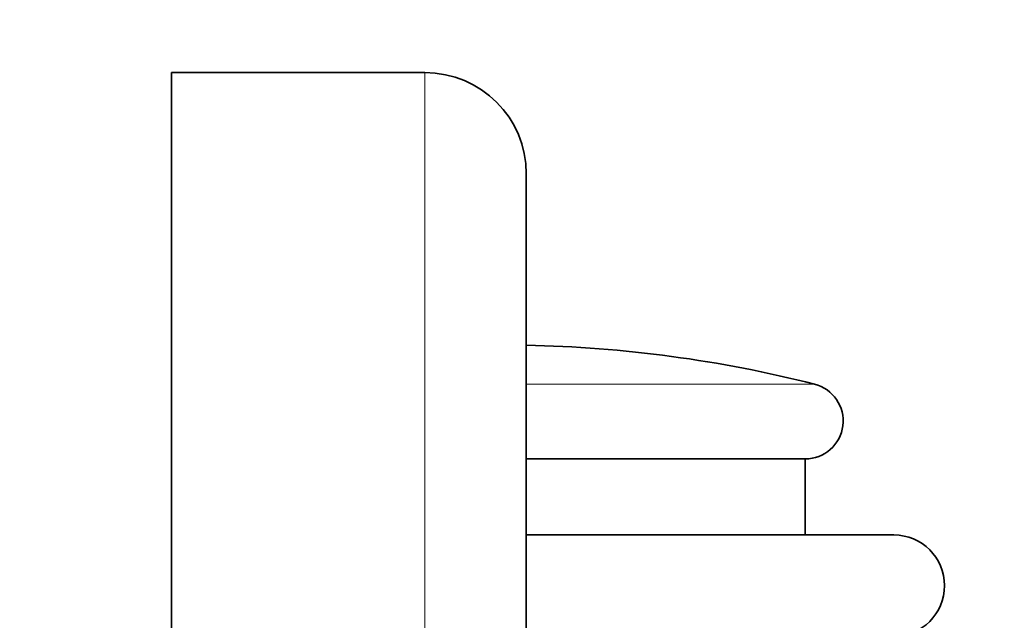
# Model space of a CAD drawing. Units: millimetres. Extents: x 0 to 1478, y 0 to 1758.
# Drawn here: x 1063 to 1102, y 1234 to 1258 of the extents above; entities that cross this region are included whole.
import ezdxf
from ezdxf import colors
from ezdxf.entities.mleader import LeaderData, LeaderLine
from ezdxf.math import Vec2, Vec3

# ---------------------------------------------------------------- set-up
doc = ezdxf.new("R2010")
doc.units = ezdxf.units.MM
doc.layers.add('DV4_Défaut', color=7, linetype='Continuous')
doc.layers.add('Défaut', color=7, linetype='Continuous')

# ---------------------------------------------------------------- blocks, each defined once
blk = doc.blocks.new('_DOT')
at = {"color": 0}
blk.add_line((0, 0), (-1, 0), dxfattribs=at)
at = {"color": 0, "const_width": 0.333}
blk.add_lwpolyline([(-0.1665, 0, 1), (0.1665, 0, 1)], format="xyb", close=True, dxfattribs=at)
blk = doc.blocks.new('SE3')
at = {"layer": 'DV4_Défaut', "color": 7, "linetype": 'Continuous', "lineweight": 35}
for p, q in [((1069.005, 1233.34), (1069.005, 1255.84)), ((1079.005, 1255.84), (1069.005, 1255.84)), ((1083.005, 1233.34), (1083.005, 1251.84)), ((1094.005, 1240.59), (1083.005, 1240.59)), ((1094.005, 1237.59), (1094.005, 1240.59)), ((1097.505, 1237.59), (1083.005, 1237.59))]:
    blk.add_line(p, q, dxfattribs=at)
at = {"layer": 'DV4_Défaut', "color": 7, "linetype": 'Continuous', "lineweight": 18}
for p, q in [((1079.005, 1233.34), (1079.005, 1255.84)), ((1094.374, 1243.544), (1083.005, 1243.544))]:
    blk.add_line(p, q, dxfattribs=at)
at = {"layer": 'DV4_Défaut', "color": 7, "linetype": 'Continuous', "lineweight": 35}
for centre, radius, start, end in [((1079.005, 1251.84), 4, 0, 90), ((1082.005, 1194.84), 50.25, 75.75, 88.8597), ((1094.005, 1242.09), 1.5, 270, 75.75), ((1097.505, 1235.59), 2, 270, 90)]:
    blk.add_arc(centre, radius, start, end, dxfattribs=at)

msp = doc.modelspace()

# ---------------------------------------------------------------- block references
at = {"layer": 'Défaut'}
msp.add_blockref('SE3', (0, 0), dxfattribs=at)

# ---------------------------------------------------------------- leaders
at = {"layer": 'Défaut', "color": 7, "linetype": 'Continuous', "lineweight": 18}
ml = msp.add_multileader_mtext('Standard', dxfattribs=at)
ml.set_content('{\\pxsm0.9;\\fSolid Edge ISO|b1||i0||c0|p34;\\W1.;26/06/2019\\P}', color=256)
ml.set_leader_properties()
ml.set_arrow_properties(name='DOT')
ml.build(insert=Vec2(0, 0))
ml.multileader.update_dxf_attribs({"leader_type": 0, "dogleg_length": 0, "arrow_head_size": 12})
ctx = ml.context
ctx.base_point, ctx.char_height, ctx.arrow_head_size, ctx.landing_gap_size = Vec3(1390.407, 1750.708), 12, 12, 4.2
notes = []
notes.append((ctx, [(0, (0, 0, 0), (0, 0), (1, 0), 1, [])]))
ctx.mtext.insert = Vec3(1392.407, 1756.828)
for ctx, leaders in notes:
    for number, flags, end, landing, length, lines in leaders:
        leader = LeaderData()
        leader.index, (leader.has_last_leader_line, leader.has_dogleg_vector, leader.attachment_direction) = number, flags
        leader.last_leader_point, leader.dogleg_vector, leader.dogleg_length = Vec3(end), Vec3(landing), length
        for number, points, colour, breaks in lines:
            line = LeaderLine()
            line.index, line.vertices, line.color, line.breaks = number, Vec3.list(points), colors.encode_raw_color(colour), breaks
            leader.lines.append(line)
        ctx.leaders.append(leader)

doc.saveas('drawing.dxf')
